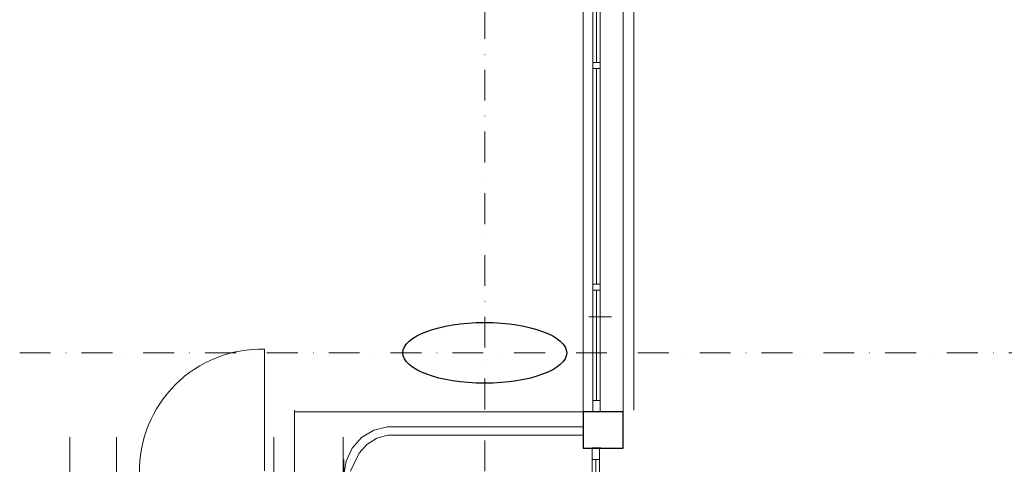
# Model space of a CAD drawing. Units: centimetres. Extents: x -99524 to -4444, y -196980 to 52433.
# Drawn here: x -17050 to -16239, y 42621 to 42988 of the extents above; entities that cross this region are included whole.
import ezdxf

# ---------------------------------------------------------------- set-up
doc = ezdxf.new("R2010")
doc.units = ezdxf.units.CM
doc.linetypes.add('DASHDOT', pattern=[25.4, 12.7, -6.35, 0, -6.35])
doc.layers.add('1A_RZUTNIA', color=8, linetype='Continuous', lineweight=18, plot=False)
for name, color, linetype, lineweight in [('1A_Wymiar', 8, 'Continuous', 9), ('AK_wyposazenie', 8, 'Continuous', 9), ('Okna', 8, 'Continuous', 9), ('OSIE', 8, 'DASHDOT', 9), ('Parapety', 8, 'Continuous', 5), ('Schody', 8, 'Continuous', 9), ('Sciany', 8, 'Continuous', 30)]:
    doc.layers.add(name, color=color, linetype=linetype, lineweight=lineweight)
doc.layers.get('1A_Wymiar').off()

# ---------------------------------------------------------------- blocks, each defined once
blk = doc.blocks.new('gfh')
at = {"layer": 'AK_wyposazenie', "color": 3}
for points in [[(10537.73, 63315.83), (10547.06, 63315.83), (10547.06, 63309.83), (10537.73, 63309.83)], [(10678.41, 63315.83), (10687.73, 63315.83), (10687.73, 63309.83), (10678.41, 63309.83)]]:
    blk.add_lwpolyline(points, close=True, dxfattribs=at)
at = {"layer": 'Okna'}
for p, q in [((10678.41, 63315.83), (10547.06, 63315.83)), ((10547.06, 63309.83), (10547.06, 63315.83)), ((10678.41, 63309.83), (10678.41, 63315.83)), ((10547.06, 63312.83), (10678.41, 63312.83)), ((10547.06, 63309.83), (10678.41, 63309.83))]:
    blk.add_line(p, q, dxfattribs=at)

msp = doc.modelspace()

# ---------------------------------------------------------------- linework, layer by layer
at = {"layer": '1A_RZUTNIA'}
for p, q in [((-16562.91408, 42743.03674), (-16581.42128, 42743.03674)), ((-16575.20535, 42746.03674), (-16575.20535, 42740.03674))]:
    msp.add_line(p, q, dxfattribs=at)
at = {"layer": 'AK_wyposazenie'}
for points in [[(-16572.20535, 42952.42703), (-16572.20535, 42947.54995), (-16578.20535, 42947.54995), (-16578.20535, 42952.42703)], [(-16572.20535, 42769.85184), (-16572.20535, 42764.97476), (-16578.20535, 42764.97476), (-16578.20535, 42769.85184)], [(-16572.20535, 42674.12751), (-16572.20535, 42664.80026), (-16578.20535, 42664.80026), (-16578.20535, 42674.12751)]]:
    msp.add_lwpolyline(points, close=True, dxfattribs=at)
at = {"layer": 'Okna'}
for p, q in [((-16578.20535, 43130.12513), (-16578.20535, 42952.42703)), ((-16575.20535, 43130.12513), (-16575.20535, 42952.42703)), ((-16572.20535, 42952.42703), (-16572.20535, 43130.12513)), ((-16578.20535, 42947.54995), (-16578.20535, 42769.85184)), ((-16575.20535, 42947.54995), (-16575.20535, 42769.85184)), ((-16572.20535, 42769.85184), (-16572.20535, 42947.54995)), ((-16578.20535, 42764.97476), (-16578.20535, 42674.12751)), ((-16578.20535, 42764.97476), (-16572.20535, 42764.97476)), ((-16575.20535, 42764.97476), (-16575.20535, 42674.12751)), ((-16572.20535, 42674.12751), (-16572.20535, 42764.97476)), ((-16578.20535, 42674.12751), (-16572.20535, 42674.12751))]:
    msp.add_line(p, q, dxfattribs=at)
at = {"layer": 'Okna', "lineweight": 5}
msp.add_line((-16783.23116, 42625.5004), (-16783.23116, 42494.15491), dxfattribs=at)
at = {"layer": 'OSIE', "ltscale": 2}
for p, q in [((-16667.20535, 46356.87336), (-16667.20535, 37629.08499)), ((-17050.07034, 42713.29599), (-14934.94084, 42713.29599))]:
    msp.add_line(p, q, dxfattribs=at)
at = {"layer": 'Parapety'}
for p, q in [((-16586.20535, 44094.3297), (-16586.20535, 42664.80026)), ((-16553.20535, 42664.80026), (-16553.20535, 44097.3297))]:
    msp.add_line(p, q, dxfattribs=at)
at = {"layer": 'Schody', "linetype": 'Continuous'}
msp.add_line((-16544.39397, 43758.32781), (-16544.39397, 42666.17078), dxfattribs=at)
at = {"layer": 'Schody', "linetype": 'Continuous', "lineweight": 5}
for p, q in [((-16823.75944, 42666.17078), (-16823.75944, 42099.10138)), ((-16553.20535, 42664.80026), (-16823.75944, 42664.80026))]:
    msp.add_line(p, q, dxfattribs=at)
at = {"layer": 'Sciany', "lineweight": 5}
for p, q in [((-16848.38299, 42616.16224), (-16848.38299, 42716.23148)), ((-16747.21013, 42652.37756), (-16758.55083, 42649.48822)), ((-16586.20535, 42652.37756), (-16747.21013, 42652.37756)), ((-17008.77364, 42643.83385), (-17008.77364, 42590.2923)), ((-16970.39156, 42643.83385), (-16970.39156, 42609.10237)), ((-16840.70196, 42643.83385), (-16840.70196, 42609.10237)), ((-16783.73116, 42643.83385), (-16783.73116, 42590.2923)), ((-16768.56991, 42643.44024), (-16776.40971, 42634.75132)), ((-16758.55083, 42649.48822), (-16768.56991, 42643.44024)), ((-16764.27266, 42637.90988), (-16756.10112, 42642.92394)), ((-16756.10112, 42642.92394), (-16746.83319, 42645.37756)), ((-16746.83319, 42645.37756), (-16586.20535, 42645.37756)), ((-16783.73116, 42639.10237), (-16783.73116, 42149.10237)), ((-16776.40971, 42634.75132), (-16781.39917, 42624.16522)), ((-16770.65811, 42630.7586), (-16764.27266, 42637.90988)), ((-16774.71852, 42622.07367), (-16770.65811, 42630.7586)), ((-16781.39917, 42624.16522), (-16783.11116, 42612.58813)), ((-16777.73116, 42615.75237), (-16774.71852, 42622.07367))]:
    msp.add_line(p, q, dxfattribs=at)
at = {"layer": 'Sciany'}
for p, q in [((-16586.20535, 42664.80026), (-16586.20535, 42645.37756)), ((-16553.20535, 42634.82765), (-16553.20535, 42664.80026)), ((-16586.20535, 42645.37756), (-16586.20535, 42634.82765)), ((-16586.20535, 42634.82765), (-16553.20535, 42634.82765)), ((-16571.61979, 42634.82765), (-16578.61979, 42634.82765))]:
    msp.add_line(p, q, dxfattribs=at)
msp.add_lwpolyline([(-16553.20535, 42664.80026), (-16586.20535, 42664.80026)], dxfattribs=at)
at = {"layer": 'Sciany', "lineweight": 5}
msp.add_arc((-16851.26803, 42616.16224), 100.11082, 88.348599, 181.3809153, dxfattribs=at)
at = {"layer": 'Sciany'}
msp.add_ellipse((-16667.20535, 42713.29599), major_axis=(67.5, 0), ratio=0.37037037, dxfattribs=at)

# ---------------------------------------------------------------- block references
at = {"layer": '1A_Wymiar', "rotation": 269.9999999999996}
msp.add_blockref('gfh', (-79888.44502, 53172.56004), dxfattribs=at)

doc.saveas('drawing.dxf')
